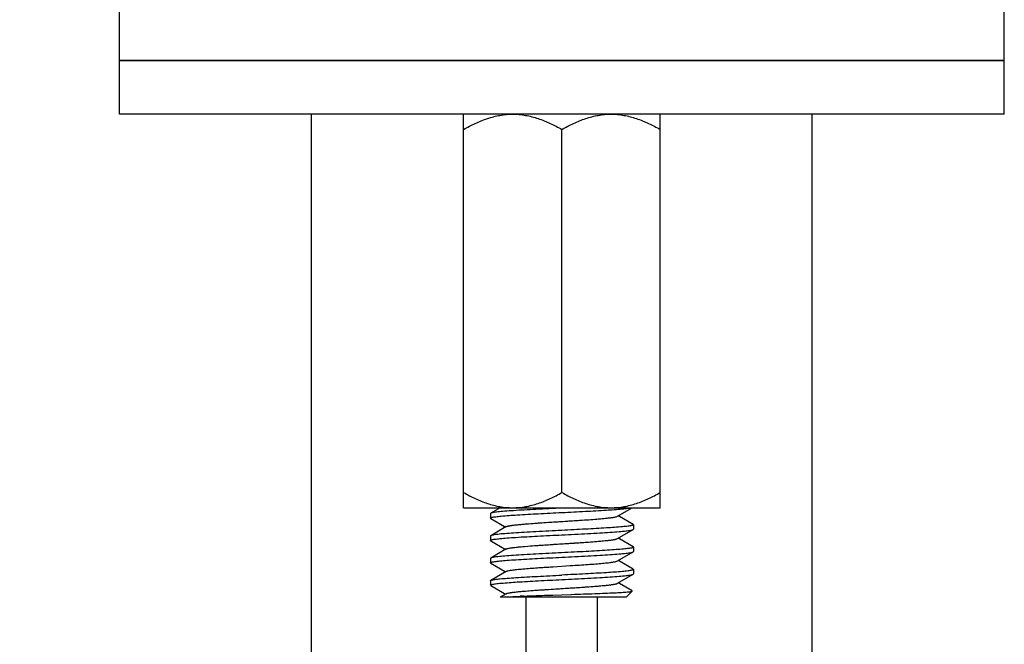
# Model space of a CAD drawing. Units: millimetres. Extents: x -1877 to -507, y 1419 to 1894.
# Drawn here: x -1582 to -1527, y 1617 to 1652 of the extents above; entities that cross this region are included whole.
import ezdxf

# ---------------------------------------------------------------- set-up
doc = ezdxf.new("R2010")
doc.units = ezdxf.units.MM
doc.header["$LTSCALE"] = 204.1875
doc.header["$PDMODE"] = 3
doc.header["$PDSIZE"] = 3
doc.layers.get('0').update_dxf_attribs({"linetype": 'CONTINUOUS'})
doc.layers.get('Defpoints').update_dxf_attribs({"linetype": 'CONTINUOUS'})
for name, color, linetype in [('62783_03_A0_BL5', 7, 'CONTINUOUS'), ('62783_03_A0_BL6', 7, 'CONTINUOUS'), ('E3609_12_00_BL11', 7, 'CONTINUOUS'), ('E503_09_00_BL7', 7, 'CONTINUOUS'), ('E503_10_00_BL8', 7, 'CONTINUOUS'), ('E503_12_00_BL9', 7, 'CONTINUOUS')]:
    doc.layers.add(name, color=color, linetype=linetype)
doc.styles.get("Standard").update_dxf_attribs({"font": 'arial.ttf'})
doc.dimstyles.new('A2', dxfattribs={"dimtxt": 10, "dimasz": 10, "dimexe": 4, "dimexo": 6, "dimgap": 4, "dimtad": 2, "dimtih": 1, "dimtoh": 1, "dimdec": 0, "dimdsep": 46, "dimtxsty": 'Standard', "dimcen": 0, "dimadec": 0, "dimazin": 0, "dimtfac": 1, "dimtdec": 0, "dimtmove": 0, "dimatfit": 3, "dimfxl": 0, "dimarcsym": 0})

# ---------------------------------------------------------------- blocks, each defined once
blk = doc.blocks.new('*D19')
at = {"color": 0, "lineweight": -2}
for p, q in [((-1595.226, 1683.063), (-1593.304, 1683.063)), ((-1589.304, 1673.063), (-1589.304, 1457.935)), ((-1585.148, 1447.935), (-1593.304, 1447.935))]:
    blk.add_line(p, q, dxfattribs=at)
at = {"color": 0}
for points in [[(-1590.97, 1673.063), (-1587.637, 1673.063), (-1589.304, 1683.063)], [(-1590.97, 1457.935), (-1587.637, 1457.935), (-1589.304, 1447.935)]]:
    blk.add_solid(points, dxfattribs=at)
at = {"layer": 'Defpoints', "color": 0}
for p in [(-1589.226, 1683.063), (-1589.304, 1447.935), (-1579.148, 1447.935)]:
    blk.add_point(p, dxfattribs=at)
at = {"color": 0, "lineweight": 15, "insert": (-1615.851, 1565.499), "char_height": 10, "attachment_point": 5}
blk.add_mtext('364mm', dxfattribs=at)

msp = doc.modelspace()

# ---------------------------------------------------------------- linework, layer by layer
at = {"layer": '62783_03_A0_BL5', "linetype": 'Continuous'}
for p, q in [((-1566.122, 1546.786), (-1566.122, 1647.063)), ((-1554.122, 1546.786), (-1554.122, 1620.063))]:
    msp.add_line(p, q, dxfattribs=at)
at = {"layer": '62783_03_A0_BL6', "linetype": 'Continuous'}
for p, q in [((-1538.122, 1546.786), (-1538.122, 1647.063)), ((-1550.122, 1546.786), (-1550.122, 1620.063))]:
    msp.add_line(p, q, dxfattribs=at)
at = {"layer": 'E3609_12_00_BL11', "linetype": 'Continuous'}
for p, q in [((-1555.569, 1625.063), (-1556.107, 1624.751)), ((-1555.569, 1625.063), (-1556.107, 1624.751)), ((-1549.006, 1624.587), (-1548.186, 1625.063)), ((-1549.006, 1624.587), (-1548.186, 1625.063)), ((-1556.107, 1624.751), (-1556.122, 1624.734)), ((-1556.107, 1624.751), (-1556.122, 1624.734)), ((-1556.122, 1624.734), (-1556.122, 1624.484)), ((-1556.122, 1624.734), (-1556.122, 1624.484)), ((-1556.107, 1624.467), (-1555.332, 1624.018)), ((-1556.107, 1624.467), (-1555.332, 1624.018)), ((-1548.901, 1624.57), (-1548.969, 1624.609)), ((-1548.901, 1624.57), (-1548.969, 1624.609)), ((-1548.136, 1624.126), (-1548.901, 1624.57)), ((-1548.136, 1624.126), (-1548.901, 1624.57)), ((-1555.237, 1624.006), (-1556.107, 1623.501)), ((-1555.237, 1624.006), (-1556.107, 1623.501)), ((-1555.332, 1624.018), (-1555.274, 1623.984)), ((-1555.332, 1624.018), (-1555.274, 1623.984)), ((-1548.122, 1624.109), (-1548.122, 1623.859)), ((-1548.122, 1624.109), (-1548.122, 1623.859)), ((-1556.122, 1623.484), (-1556.122, 1623.234)), ((-1556.122, 1623.484), (-1556.122, 1623.234)), ((-1549.006, 1623.337), (-1548.136, 1623.842)), ((-1549.006, 1623.337), (-1548.136, 1623.842)), ((-1548.901, 1623.32), (-1548.969, 1623.359)), ((-1548.901, 1623.32), (-1548.969, 1623.359)), ((-1556.107, 1623.217), (-1555.332, 1622.768)), ((-1556.107, 1623.217), (-1555.332, 1622.768)), ((-1548.136, 1622.876), (-1548.901, 1623.32)), ((-1548.136, 1622.876), (-1548.901, 1623.32)), ((-1548.122, 1622.859), (-1548.122, 1622.609)), ((-1548.122, 1622.859), (-1548.122, 1622.609)), ((-1555.237, 1622.756), (-1556.107, 1622.251)), ((-1555.237, 1622.756), (-1556.107, 1622.251)), ((-1555.332, 1622.768), (-1555.274, 1622.734)), ((-1555.332, 1622.768), (-1555.274, 1622.734)), ((-1549.006, 1622.087), (-1548.136, 1622.592)), ((-1549.006, 1622.087), (-1548.136, 1622.592)), ((-1556.122, 1622.234), (-1556.122, 1621.984)), ((-1556.122, 1622.234), (-1556.122, 1621.984)), ((-1556.107, 1621.967), (-1555.332, 1621.518)), ((-1556.107, 1621.967), (-1555.332, 1621.518)), ((-1552.643, 1621.763), (-1552.619, 1621.765)), ((-1552.643, 1621.763), (-1552.619, 1621.765)), ((-1552.619, 1621.765), (-1551.665, 1621.826)), ((-1552.619, 1621.765), (-1551.665, 1621.826)), ((-1551.665, 1621.826), (-1551.622, 1621.828)), ((-1551.665, 1621.826), (-1551.622, 1621.828)), ((-1548.901, 1622.07), (-1548.969, 1622.109)), ((-1548.901, 1622.07), (-1548.969, 1622.109)), ((-1548.136, 1621.626), (-1548.901, 1622.07)), ((-1548.136, 1621.626), (-1548.901, 1622.07)), ((-1555.237, 1621.506), (-1556.107, 1621.001)), ((-1555.237, 1621.506), (-1556.107, 1621.001)), ((-1555.332, 1621.518), (-1555.274, 1621.484)), ((-1555.332, 1621.518), (-1555.274, 1621.484)), ((-1549.006, 1620.837), (-1548.136, 1621.342)), ((-1549.006, 1620.837), (-1548.136, 1621.342)), ((-1548.122, 1621.609), (-1548.122, 1621.359)), ((-1548.122, 1621.609), (-1548.122, 1621.359)), ((-1556.122, 1620.984), (-1556.122, 1620.734)), ((-1556.122, 1620.984), (-1556.122, 1620.734)), ((-1556.107, 1620.717), (-1555.332, 1620.268)), ((-1556.107, 1620.717), (-1555.332, 1620.268)), ((-1548.901, 1620.82), (-1548.969, 1620.859)), ((-1548.901, 1620.82), (-1548.969, 1620.859)), ((-1548.192, 1620.408), (-1548.901, 1620.82)), ((-1548.192, 1620.408), (-1548.901, 1620.82)), ((-1555.237, 1620.256), (-1555.569, 1620.063)), ((-1555.237, 1620.256), (-1555.569, 1620.063)), ((-1548.522, 1620.063), (-1555.569, 1620.063)), ((-1548.522, 1620.063), (-1555.569, 1620.063)), ((-1555.332, 1620.268), (-1555.274, 1620.234)), ((-1555.332, 1620.268), (-1555.274, 1620.234)), ((-1552.626, 1620.182), (-1551.627, 1620.216)), ((-1552.626, 1620.182), (-1551.627, 1620.216)), ((-1551.627, 1620.216), (-1551.594, 1620.217)), ((-1551.627, 1620.216), (-1551.594, 1620.217)), ((-1548.188, 1620.397), (-1548.522, 1620.063)), ((-1548.188, 1620.397), (-1548.522, 1620.063))]:
    msp.add_line(p, q, dxfattribs=at)
for centre, radius, start, end in [((-1554.312, 1607.609), 12.493, 93.8891, 94.4943), ((-1554.312, 1607.609), 12.493, 93.8891, 94.4943), ((-1551.09, 1547.331), 72.859, 92.48051, 92.64946), ((-1551.09, 1547.331), 72.859, 92.48051, 92.64946)]:
    msp.add_arc(centre, radius, start, end, dxfattribs=at)
for points, start_tangent, end_tangent in [([(-1552.122, 1625.047), (-1553.573, 1624.973), (-1554.236, 1624.936), (-1554.826, 1624.899), (-1555.323, 1624.862), (-1555.711, 1624.825), (-1555.975, 1624.788), (-1556.058, 1624.77), (-1556.107, 1624.751)], (-0.998765, -0.049675), (-0.865359, -0.501152)), ([(-1552.122, 1625.047), (-1553.573, 1624.973), (-1554.236, 1624.936), (-1554.826, 1624.899), (-1555.323, 1624.862), (-1555.711, 1624.825), (-1555.975, 1624.788), (-1556.058, 1624.77), (-1556.107, 1624.751)], (-0.998765, -0.049675), (-0.865359, -0.501152)), ([(-1552.122, 1624.797), (-1550.806, 1624.863), (-1549.637, 1624.93), (-1548.744, 1624.997), (-1548.434, 1625.03), (-1548.227, 1625.063)], (0.998765, 0.049675), (0.977038, 0.213064)), ([(-1552.122, 1624.797), (-1550.806, 1624.863), (-1549.637, 1624.93), (-1548.744, 1624.997), (-1548.434, 1625.03), (-1548.227, 1625.063)], (0.998765, 0.049675), (0.977038, 0.213064)), ([(-1556.122, 1624.484), (-1556.097, 1624.506), (-1556.023, 1624.528)], (0.000047, 1), (0.975555, 0.219756)), ([(-1556.122, 1624.484), (-1556.097, 1624.506), (-1556.023, 1624.528)], (0.000047, 1), (0.975555, 0.219756)), ([(-1556.107, 1624.467), (-1556.122, 1624.484)], (-0.865335, 0.501194), (0.000047, 1)), ([(-1556.107, 1624.467), (-1556.122, 1624.484)], (-0.865335, 0.501194), (0.000047, 1)), ([(-1556.023, 1624.528), (-1555.82, 1624.562), (-1555.511, 1624.595), (-1554.618, 1624.662), (-1553.445, 1624.73), (-1552.122, 1624.797)], (0.975555, 0.219756), (0.998765, 0.049675)), ([(-1556.023, 1624.528), (-1555.82, 1624.562), (-1555.511, 1624.595), (-1554.618, 1624.662), (-1553.445, 1624.73), (-1552.122, 1624.797)], (0.975555, 0.219756), (0.998765, 0.049675)), ([(-1555.237, 1624.006), (-1555.123, 1624.042), (-1554.909, 1624.079), (-1554.602, 1624.115), (-1554.213, 1624.151), (-1552.691, 1624.26), (-1551.836, 1624.315), (-1551.002, 1624.369), (-1550.252, 1624.424), (-1549.641, 1624.478), (-1549.403, 1624.506), (-1549.215, 1624.533), (-1549.082, 1624.56), (-1549.006, 1624.587)], (0.864911, 0.501925), (0.864622, 0.502423)), ([(-1555.169, 1624.031), (-1554.995, 1624.066), (-1554.734, 1624.101), (-1553.983, 1624.17), (-1553.007, 1624.24), (-1551.924, 1624.309), (-1550.864, 1624.379), (-1550.385, 1624.413), (-1549.957, 1624.448), (-1549.596, 1624.483), (-1549.312, 1624.518), (-1549.113, 1624.553), (-1549.006, 1624.587)], (0.965048, 0.262075), (0.864622, 0.502423)), ([(-1555.237, 1624.006), (-1555.224, 1624.012), (-1555.169, 1624.031)], (0.864911, 0.501925), (0.965048, 0.262075)), ([(-1548.22, 1624.065), (-1548.424, 1624.031), (-1548.732, 1623.998), (-1549.625, 1623.931), (-1550.799, 1623.864), (-1552.122, 1623.797)], (-0.975571, -0.219683), (-0.998765, -0.049675)), ([(-1548.22, 1624.065), (-1548.424, 1624.031), (-1548.732, 1623.998), (-1549.625, 1623.931), (-1550.799, 1623.864), (-1552.122, 1623.797)], (-0.975571, -0.219683), (-0.998765, -0.049675)), ([(-1548.122, 1624.109), (-1548.146, 1624.087), (-1548.22, 1624.065)], (-0.000041, -1), (-0.975571, -0.219683)), ([(-1548.122, 1624.109), (-1548.146, 1624.087), (-1548.22, 1624.065)], (-0.000041, -1), (-0.975571, -0.219683)), ([(-1548.136, 1624.126), (-1548.122, 1624.109)], (0.865335, -0.501195), (-0.000041, -1)), ([(-1548.136, 1624.126), (-1548.122, 1624.109)], (0.865335, -0.501195), (-0.000041, -1)), ([(-1552.122, 1623.797), (-1553.573, 1623.723), (-1554.236, 1623.686), (-1554.826, 1623.649), (-1555.323, 1623.612), (-1555.711, 1623.575), (-1555.975, 1623.538), (-1556.058, 1623.52), (-1556.107, 1623.501)], (-0.998765, -0.049675), (-0.865341, -0.501183)), ([(-1552.122, 1623.797), (-1553.573, 1623.723), (-1554.236, 1623.686), (-1554.826, 1623.649), (-1555.323, 1623.612), (-1555.711, 1623.575), (-1555.975, 1623.538), (-1556.058, 1623.52), (-1556.107, 1623.501)], (-0.998765, -0.049675), (-0.865341, -0.501183)), ([(-1556.061, 1623.269), (-1555.881, 1623.303), (-1555.587, 1623.338), (-1555.187, 1623.373), (-1554.694, 1623.408), (-1553.49, 1623.477), (-1552.122, 1623.547)], (0.961049, 0.276377), (0.998765, 0.049675)), ([(-1556.061, 1623.269), (-1555.881, 1623.303), (-1555.587, 1623.338), (-1555.187, 1623.373), (-1554.694, 1623.408), (-1553.49, 1623.477), (-1552.122, 1623.547)], (0.961049, 0.276377), (0.998765, 0.049675)), ([(-1552.122, 1623.547), (-1550.671, 1623.62), (-1550.008, 1623.657), (-1549.417, 1623.694), (-1548.92, 1623.731), (-1548.532, 1623.768), (-1548.268, 1623.805), (-1548.185, 1623.824), (-1548.136, 1623.842)], (0.998765, 0.049675), (0.865431, 0.501028)), ([(-1552.122, 1623.547), (-1550.671, 1623.62), (-1550.008, 1623.657), (-1549.417, 1623.694), (-1548.92, 1623.731), (-1548.532, 1623.768), (-1548.268, 1623.805), (-1548.185, 1623.824), (-1548.136, 1623.842)], (0.998765, 0.049675), (0.865431, 0.501028)), ([(-1548.136, 1623.842), (-1548.122, 1623.859)], (0.865431, 0.501028), (0.001839, 0.999998)), ([(-1548.136, 1623.842), (-1548.122, 1623.859)], (0.865431, 0.501028), (0.001839, 0.999998)), ([(-1556.122, 1623.234), (-1556.107, 1623.251), (-1556.061, 1623.269)], (0.004454, 0.99999), (0.961049, 0.276377)), ([(-1556.122, 1623.234), (-1556.107, 1623.251), (-1556.061, 1623.269)], (0.004454, 0.99999), (0.961049, 0.276377)), ([(-1556.107, 1623.217), (-1556.122, 1623.234)], (-0.865113, 0.501576), (0.004454, 0.99999)), ([(-1556.107, 1623.217), (-1556.122, 1623.234)], (-0.865113, 0.501576), (0.004454, 0.99999)), ([(-1555.237, 1622.756), (-1555.123, 1622.792), (-1554.909, 1622.829), (-1554.602, 1622.865), (-1554.213, 1622.901), (-1552.691, 1623.01), (-1551.836, 1623.065), (-1551.002, 1623.119), (-1550.252, 1623.174), (-1549.641, 1623.228), (-1549.403, 1623.256), (-1549.215, 1623.283), (-1549.082, 1623.31), (-1549.006, 1623.337)], (0.864672, 0.502337), (0.864789, 0.502135)), ([(-1555.183, 1622.777), (-1555.018, 1622.812), (-1554.763, 1622.847), (-1554.02, 1622.917), (-1553.044, 1622.987), (-1551.955, 1623.057), (-1550.886, 1623.127), (-1550.401, 1623.162), (-1549.969, 1623.197), (-1549.603, 1623.232), (-1549.316, 1623.267), (-1549.115, 1623.302), (-1549.006, 1623.337)], (0.95886, 0.283879), (0.864789, 0.502135)), ([(-1548.191, 1622.822), (-1548.378, 1622.787), (-1548.676, 1622.753), (-1549.077, 1622.719), (-1549.569, 1622.684), (-1550.765, 1622.615), (-1552.122, 1622.547)], (-0.965969, -0.258657), (-0.998765, -0.049675)), ([(-1548.191, 1622.822), (-1548.378, 1622.787), (-1548.676, 1622.753), (-1549.077, 1622.719), (-1549.569, 1622.684), (-1550.765, 1622.615), (-1552.122, 1622.547)], (-0.965969, -0.258657), (-0.998765, -0.049675)), ([(-1548.122, 1622.859), (-1548.139, 1622.84), (-1548.191, 1622.822)], (-0.001839, -0.999998), (-0.965969, -0.258657)), ([(-1548.122, 1622.859), (-1548.139, 1622.84), (-1548.191, 1622.822)], (-0.001839, -0.999998), (-0.965969, -0.258657)), ([(-1548.136, 1622.876), (-1548.122, 1622.859)], (0.865116, -0.501571), (-0.001839, -0.999998)), ([(-1548.136, 1622.876), (-1548.122, 1622.859)], (0.865116, -0.501571), (-0.001839, -0.999998)), ([(-1556.107, 1622.251), (-1556.122, 1622.234)], (-0.8651, -0.501599), (-0.004454, -0.99999)), ([(-1556.107, 1622.251), (-1556.122, 1622.234)], (-0.8651, -0.501599), (-0.004454, -0.99999)), ([(-1552.122, 1622.547), (-1553.573, 1622.473), (-1554.236, 1622.436), (-1554.826, 1622.399), (-1555.323, 1622.362), (-1555.711, 1622.325), (-1555.975, 1622.288), (-1556.058, 1622.27), (-1556.107, 1622.251)], (-0.998765, -0.049675), (-0.8651, -0.501599)), ([(-1552.122, 1622.547), (-1553.573, 1622.473), (-1554.236, 1622.436), (-1554.826, 1622.399), (-1555.323, 1622.362), (-1555.711, 1622.325), (-1555.975, 1622.288), (-1556.058, 1622.27), (-1556.107, 1622.251)], (-0.998765, -0.049675), (-0.8651, -0.501599)), ([(-1556.062, 1622.018), (-1555.882, 1622.053), (-1555.588, 1622.088), (-1555.188, 1622.123), (-1554.695, 1622.158), (-1553.491, 1622.227), (-1552.122, 1622.297)], (0.960671, 0.277691), (0.998765, 0.049675)), ([(-1556.062, 1622.018), (-1555.882, 1622.053), (-1555.588, 1622.088), (-1555.188, 1622.123), (-1554.695, 1622.158), (-1553.491, 1622.227), (-1552.122, 1622.297)], (0.960671, 0.277691), (0.998765, 0.049675)), ([(-1555.237, 1622.756), (-1555.227, 1622.761), (-1555.183, 1622.777)], (0.864672, 0.502337), (0.95886, 0.283879)), ([(-1552.122, 1622.297), (-1550.671, 1622.37), (-1550.008, 1622.407), (-1549.417, 1622.444), (-1548.92, 1622.481), (-1548.532, 1622.518), (-1548.268, 1622.555), (-1548.185, 1622.574), (-1548.136, 1622.592)], (0.998765, 0.049675), (0.865331, 0.501201)), ([(-1552.122, 1622.297), (-1550.671, 1622.37), (-1550.008, 1622.407), (-1549.417, 1622.444), (-1548.92, 1622.481), (-1548.532, 1622.518), (-1548.268, 1622.555), (-1548.185, 1622.574), (-1548.136, 1622.592)], (0.998765, 0.049675), (0.865331, 0.501201)), ([(-1548.136, 1622.592), (-1548.122, 1622.609)], (0.865331, 0.501201), (0.000071, 1)), ([(-1548.136, 1622.592), (-1548.122, 1622.609)], (0.865331, 0.501201), (0.000071, 1)), ([(-1556.122, 1621.984), (-1556.107, 1622.001), (-1556.062, 1622.018)], (-0.005641, 0.999984), (0.960671, 0.277691)), ([(-1556.122, 1621.984), (-1556.107, 1622.001), (-1556.062, 1622.018)], (-0.005641, 0.999984), (0.960671, 0.277691)), ([(-1556.107, 1621.967), (-1556.122, 1621.984)], (-0.865094, 0.50161), (-0.005641, 0.999984)), ([(-1556.107, 1621.967), (-1556.122, 1621.984)], (-0.865094, 0.50161), (-0.005641, 0.999984)), ([(-1555.237, 1621.506), (-1555.141, 1621.538), (-1554.966, 1621.57), (-1554.717, 1621.602), (-1554.401, 1621.635), (-1553.599, 1621.699), (-1552.643, 1621.763)], (0.864516, 0.502605), (0.997934, 0.064244)), ([(-1555.175, 1621.529), (-1554.839, 1621.588), (-1554.27, 1621.646), (-1553.516, 1621.705), (-1552.643, 1621.763)], (0.962662, 0.270706), (0.997934, 0.064244)), ([(-1551.622, 1621.828), (-1550.66, 1621.893), (-1550.23, 1621.925), (-1549.85, 1621.958), (-1549.531, 1621.99), (-1549.279, 1622.023), (-1549.103, 1622.055), (-1549.006, 1622.087)], (0.997939, 0.064167), (0.864518, 0.502602)), ([(-1551.622, 1621.828), (-1550.66, 1621.893), (-1550.23, 1621.925), (-1549.85, 1621.958), (-1549.531, 1621.99), (-1549.279, 1622.023), (-1549.103, 1622.055), (-1549.006, 1622.087)], (0.997939, 0.064167), (0.864518, 0.502602)), ([(-1556.061, 1621.019), (-1555.88, 1621.054), (-1555.586, 1621.088), (-1555.186, 1621.123), (-1554.693, 1621.158), (-1553.49, 1621.227), (-1552.122, 1621.297)], (0.96137, 0.275258), (0.998765, 0.049675)), ([(-1556.061, 1621.019), (-1555.88, 1621.054), (-1555.586, 1621.088), (-1555.186, 1621.123), (-1554.693, 1621.158), (-1553.49, 1621.227), (-1552.122, 1621.297)], (0.96137, 0.275258), (0.998765, 0.049675)), ([(-1555.237, 1621.506), (-1555.225, 1621.512), (-1555.175, 1621.529)], (0.864516, 0.502605), (0.962662, 0.270706)), ([(-1548.22, 1621.565), (-1548.423, 1621.531), (-1548.731, 1621.498), (-1549.624, 1621.431), (-1550.798, 1621.364), (-1552.122, 1621.297)], (-0.975434, -0.220292), (-0.998765, -0.049675)), ([(-1548.22, 1621.565), (-1548.423, 1621.531), (-1548.731, 1621.498), (-1549.624, 1621.431), (-1550.798, 1621.364), (-1552.122, 1621.297)], (-0.975434, -0.220292), (-0.998765, -0.049675)), ([(-1552.122, 1621.047), (-1550.671, 1621.12), (-1550.008, 1621.157), (-1549.417, 1621.194), (-1548.92, 1621.231), (-1548.532, 1621.268), (-1548.268, 1621.305), (-1548.185, 1621.324), (-1548.136, 1621.342)], (0.998765, 0.049675), (0.865323, 0.501215)), ([(-1552.122, 1621.047), (-1550.671, 1621.12), (-1550.008, 1621.157), (-1549.417, 1621.194), (-1548.92, 1621.231), (-1548.532, 1621.268), (-1548.268, 1621.305), (-1548.185, 1621.324), (-1548.136, 1621.342)], (0.998765, 0.049675), (0.865323, 0.501215)), ([(-1548.122, 1621.609), (-1548.146, 1621.587), (-1548.22, 1621.565)], (-0.000071, -1), (-0.975434, -0.220292)), ([(-1548.122, 1621.609), (-1548.146, 1621.587), (-1548.22, 1621.565)], (-0.000071, -1), (-0.975434, -0.220292)), ([(-1548.136, 1621.626), (-1548.122, 1621.609)], (0.865339, -0.501187), (-0.000071, -1)), ([(-1548.136, 1621.626), (-1548.122, 1621.609)], (0.865339, -0.501187), (-0.000071, -1)), ([(-1548.136, 1621.342), (-1548.122, 1621.359)], (0.865323, 0.501215), (-0.000139, 1)), ([(-1548.136, 1621.342), (-1548.122, 1621.359)], (0.865323, 0.501215), (-0.000139, 1)), ([(-1556.122, 1620.984), (-1556.107, 1621.001)], (-0.001499, 0.999999), (0.865422, 0.501044)), ([(-1556.122, 1620.984), (-1556.107, 1621.001)], (-0.001499, 0.999999), (0.865422, 0.501044)), ([(-1556.122, 1620.734), (-1556.099, 1620.755), (-1556.032, 1620.776)], (-0.000393, 1), (0.973313, 0.22948)), ([(-1556.122, 1620.734), (-1556.099, 1620.755), (-1556.032, 1620.776)], (-0.000393, 1), (0.973313, 0.22948)), ([(-1556.107, 1621.001), (-1556.098, 1621.006), (-1556.061, 1621.019)], (0.865422, 0.501044), (0.96137, 0.275258)), ([(-1556.107, 1621.001), (-1556.098, 1621.006), (-1556.061, 1621.019)], (0.865422, 0.501044), (0.96137, 0.275258)), ([(-1556.032, 1620.776), (-1555.833, 1620.81), (-1555.527, 1620.844), (-1554.634, 1620.911), (-1553.454, 1620.979), (-1552.122, 1621.047)], (0.973313, 0.22948), (0.998765, 0.049675)), ([(-1556.032, 1620.776), (-1555.833, 1620.81), (-1555.527, 1620.844), (-1554.634, 1620.911), (-1553.454, 1620.979), (-1552.122, 1621.047)], (0.973313, 0.22948), (0.998765, 0.049675)), ([(-1555.237, 1620.256), (-1555.123, 1620.292), (-1554.909, 1620.329), (-1554.602, 1620.365), (-1554.213, 1620.401), (-1552.691, 1620.51), (-1551.836, 1620.565), (-1551.002, 1620.619), (-1550.252, 1620.674), (-1549.641, 1620.728), (-1549.403, 1620.756), (-1549.215, 1620.783), (-1549.082, 1620.81), (-1549.006, 1620.837)], (0.864902, 0.501941), (0.864768, 0.502171)), ([(-1555.166, 1620.282), (-1554.991, 1620.316), (-1554.729, 1620.351), (-1553.977, 1620.421), (-1553.001, 1620.49), (-1551.919, 1620.559), (-1550.861, 1620.629), (-1550.382, 1620.664), (-1549.956, 1620.698), (-1549.595, 1620.733), (-1549.312, 1620.768), (-1549.113, 1620.803), (-1549.006, 1620.837)], (0.965894, 0.25894), (0.864768, 0.502171)), ([(-1555.237, 1620.256), (-1555.224, 1620.262), (-1555.166, 1620.282)], (0.864902, 0.501941), (0.965894, 0.25894)), ([(-1555.16, 1620.073), (-1555.009, 1620.083), (-1554.458, 1620.111)], (0.997669, 0.068244), (0.998928, 0.046293)), ([(-1555.16, 1620.073), (-1555.009, 1620.083), (-1554.458, 1620.111)], (0.997669, 0.068244), (0.998928, 0.046293)), ([(-1554.243, 1620.121), (-1553.874, 1620.136), (-1552.626, 1620.182)], (0.99906, 0.043348), (0.999409, 0.034373)), ([(-1554.243, 1620.121), (-1553.874, 1620.136), (-1552.626, 1620.182)], (0.99906, 0.043348), (0.999409, 0.034373)), ([(-1551.594, 1620.217), (-1550.922, 1620.24), (-1550.284, 1620.263), (-1549.703, 1620.286), (-1549.197, 1620.308), (-1548.782, 1620.331), (-1548.469, 1620.353), (-1548.355, 1620.364), (-1548.27, 1620.375), (-1548.214, 1620.386), (-1548.188, 1620.397)], (0.99943, 0.033758), (0.707465, 0.706748)), ([(-1551.594, 1620.217), (-1550.922, 1620.24), (-1550.284, 1620.263), (-1549.703, 1620.286), (-1549.197, 1620.308), (-1548.782, 1620.331), (-1548.469, 1620.353), (-1548.355, 1620.364), (-1548.27, 1620.375), (-1548.214, 1620.386), (-1548.188, 1620.397)], (0.99943, 0.033758), (0.707465, 0.706748)), ([(-1548.188, 1620.397), (-1548.186, 1620.403), (-1548.192, 1620.408)], (0.707465, 0.706748), (-0.865058, 0.501672)), ([(-1548.188, 1620.397), (-1548.186, 1620.403), (-1548.192, 1620.408)], (0.707465, 0.706748), (-0.865058, 0.501672))]:
    msp.add_spline(points, degree=3, dxfattribs=dict(at, start_tangent=start_tangent, end_tangent=end_tangent))
at = {"layer": 'E503_09_00_BL7', "linetype": 'Continuous'}
for p, q in [((-1576.872, 1650.063), (-1576.872, 1653.063)), ((-1527.372, 1650.063), (-1527.372, 1653.063)), ((-1527.372, 1650.063), (-1576.872, 1650.063))]:
    msp.add_line(p, q, dxfattribs=at)
at = {"layer": 'E503_10_00_BL8', "linetype": 'Continuous'}
for p, q in [((-1576.872, 1647.063), (-1576.872, 1650.063)), ((-1576.872, 1650.063), (-1527.372, 1650.063)), ((-1527.372, 1647.063), (-1527.372, 1650.063)), ((-1527.372, 1647.063), (-1576.872, 1647.063))]:
    msp.add_line(p, q, dxfattribs=at)
at = {"layer": 'E503_12_00_BL9', "linetype": 'Continuous'}
for p, q in [((-1557.622, 1625.063), (-1557.622, 1647.063)), ((-1546.622, 1625.063), (-1546.622, 1647.063)), ((-1552.122, 1625.914), (-1552.122, 1646.212)), ((-1557.622, 1625.063), (-1546.622, 1625.063))]:
    msp.add_line(p, q, dxfattribs=at)
for points, start_tangent, end_tangent in [([(-1557.622, 1646.212), (-1556.968, 1646.554), (-1556.289, 1646.825), (-1555.587, 1647.002), (-1554.872, 1647.063)], (0.866025, 0.5), (1, 0)), ([(-1554.872, 1647.063), (-1554.156, 1647.002), (-1553.454, 1646.825), (-1552.776, 1646.554), (-1552.122, 1646.212)], (1, 0), (0.866025, -0.5)), ([(-1552.122, 1646.212), (-1551.468, 1646.554), (-1550.789, 1646.825), (-1550.087, 1647.002), (-1549.372, 1647.063)], (0.866025, 0.5), (1, 0)), ([(-1549.372, 1647.063), (-1548.656, 1647.002), (-1547.954, 1646.825), (-1547.276, 1646.554), (-1546.622, 1646.212)], (1, 0), (0.866025, -0.5)), ([(-1557.622, 1625.914), (-1556.968, 1625.572), (-1556.289, 1625.302), (-1555.587, 1625.125), (-1554.872, 1625.063)], (0.866025, -0.5), (1, 0)), ([(-1554.872, 1625.063), (-1554.156, 1625.125), (-1553.454, 1625.302), (-1552.776, 1625.572), (-1552.122, 1625.914)], (1, 0), (0.866025, 0.5)), ([(-1552.122, 1625.914), (-1551.468, 1625.572), (-1550.789, 1625.302), (-1550.087, 1625.125), (-1549.372, 1625.063)], (0.866025, -0.5), (1, 0)), ([(-1549.372, 1625.063), (-1548.656, 1625.125), (-1547.954, 1625.302), (-1547.276, 1625.572), (-1546.622, 1625.914)], (1, 0), (0.866025, 0.5))]:
    msp.add_spline(points, degree=3, dxfattribs=dict(at, start_tangent=start_tangent, end_tangent=end_tangent))

# ---------------------------------------------------------------- dimensions: what is measured, and where the dimension line sits
at = {"lineweight": 15}
dim = msp.add_linear_dim(base=(-1589.304, 1447.935), p1=(-1589.226, 1683.063), p2=(-1579.148, 1447.935), angle=90, text='364mm', dimstyle='A2', override={"dimpost": 'mm'}, dxfattribs=at)
dim.commit()
dim.dimension.update_dxf_attribs({"geometry": '*D19', "text_midpoint": (-1589.304, 1565.499), "dimtype": 160})

doc.saveas('drawing.dxf')
